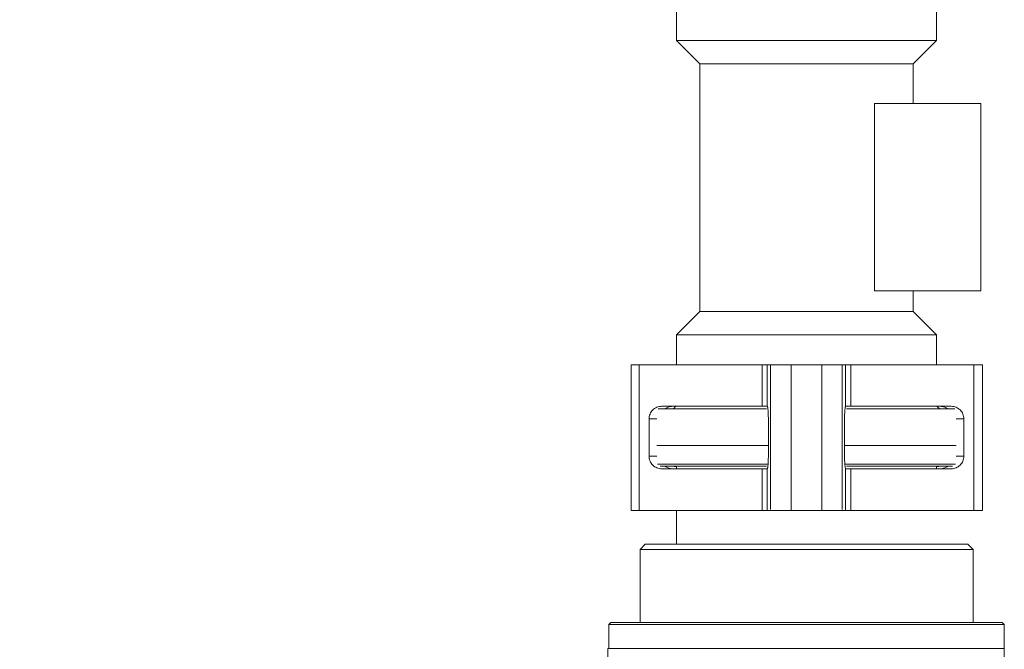
# Model space of a CAD drawing. Extents: x 0 to 427, y 0 to 297.
# Drawn here: x 145 to 148, y 128 to 130 of the extents above; entities that cross this region are included whole.
import ezdxf

# ---------------------------------------------------------------- set-up
doc = ezdxf.new("R2010")
doc.units = 0
doc.layers.get('0').update_dxf_attribs({"linetype": 'CONTINUOUS'})
doc.layers.add('DD0', color=7, linetype='CONTINUOUS')
doc.layers.add('M0', color=3, linetype='CONTINUOUS')
doc.styles.get("Standard").update_dxf_attribs({"font": 'txt', "bigfont": 'BIGFONT'})
doc.dimstyles.new('LEADSTYL', dxfattribs={"dimtxt": 3.2, "dimasz": 3, "dimexe": 0.18, "dimexo": 0.0625, "dimgap": 1, "dimtad": 0, "dimtih": 1, "dimtoh": 1, "dimdec": 4, "dimzin": 0, "dimdsep": 46, "dimtxsty": 'STANDARD', "dimblk1": 'OPEN', "dimblk2": 'OPEN', "dimsah": 1, "dimcen": 0.09, "dimadec": 0, "dimazin": 0, "dimtfac": 1, "dimtdec": 4, "dimtofl": 0, "dimtmove": 0, "dimatfit": 3, "dimfxl": 1, "dimtolj": 1, "dimtzin": 0, "dimarcsym": 0})

# ---------------------------------------------------------------- blocks, each defined once
blk = doc.blocks.new('_OPEN')
at = {"color": 0, "lineweight": 13}
for p, q in [((-0.965926, 0.258819), (0, 0)), ((0, 0), (-1, 0)), ((0, 0), (-0.965926, -0.258819))]:
    blk.add_line(p, q, dxfattribs=at)

msp = doc.modelspace()

# ---------------------------------------------------------------- linework, layer by layer
at = {"layer": 'M0', "color": 7, "linetype": 'CONTINUOUS', "lineweight": 13}
for p, q in [((146.934126, 130.146395), (146.934126, 130.055814)), ((147.610103, 130.055814), (147.610103, 130.146395)), ((146.934126, 130.055814), (147.304509, 130.055814)), ((146.934126, 130.055814), (146.994964, 129.994975)), ((147.304509, 130.055814), (147.610103, 130.055814)), ((147.549265, 129.994975), (147.610103, 130.055814)), ((146.994964, 129.994975), (147.298678, 129.994975)), ((146.994964, 129.994975), (146.994964, 129.351445)), ((147.298678, 129.994975), (147.549265, 129.994975)), ((147.549265, 129.892227), (147.549265, 129.994975)), ((147.448316, 129.892227), (147.448316, 129.405523)), ((147.724777, 129.892227), (147.448316, 129.892227)), ((147.724777, 129.892227), (147.724777, 129.405523)), ((147.724777, 129.405523), (147.448316, 129.405523)), ((147.549265, 129.351445), (147.549265, 129.405523)), ((146.994964, 129.351445), (146.934126, 129.290607)), ((146.994964, 129.351445), (147.298678, 129.351445)), ((147.298678, 129.351445), (147.549265, 129.351445)), ((147.610103, 129.290607), (147.549265, 129.351445)), ((146.934126, 129.290607), (147.304509, 129.290607)), ((146.934126, 129.290607), (146.934126, 129.213545)), ((147.304509, 129.290607), (147.610103, 129.290607)), ((147.609559, 129.290607), (147.609559, 129.213545)), ((146.816557, 129.213545), (146.837134, 129.213545)), ((146.816557, 129.213545), (146.816557, 128.834998)), ((146.837134, 128.834998), (146.837134, 129.213545)), ((147.15675, 129.213545), (146.837134, 129.213545)), ((147.15675, 129.105389), (147.15675, 129.213545)), ((147.15675, 129.213545), (147.169983, 129.213545)), ((147.169983, 129.105289), (147.169983, 129.213545)), ((147.178809, 129.213545), (147.169983, 129.213545)), ((147.178809, 128.837855), (147.178809, 129.213545)), ((147.178809, 129.213545), (147.23192, 129.213545)), ((147.23192, 128.834998), (147.23192, 129.213545)), ((147.414939, 129.213545), (147.23192, 129.213545)), ((147.311765, 128.834998), (147.311765, 129.213545)), ((147.364877, 128.837855), (147.364877, 129.213545)), ((147.373702, 129.105289), (147.373702, 129.213545)), ((147.386935, 129.105389), (147.386935, 129.213545)), ((147.414939, 129.213545), (147.458945, 129.213545)), ((147.72923, 129.213545), (147.458945, 129.213545)), ((147.706551, 128.834998), (147.706551, 129.213545)), ((147.72923, 128.834998), (147.72923, 129.213545)), ((146.816557, 129.190797), (146.816218, 129.186507)), ((146.816218, 128.862037), (146.816218, 129.186507)), ((146.895626, 129.105389), (147.15675, 129.105389)), ((146.932774, 129.105389), (146.926014, 129.098629)), ((147.15675, 129.105389), (147.169658, 129.105389)), ((147.169658, 129.105389), (147.169983, 129.105289)), ((147.374027, 129.105389), (147.373702, 129.105289)), ((147.386935, 129.105389), (147.374027, 129.105389)), ((147.64806, 129.105389), (147.386935, 129.105389)), ((147.610911, 129.105389), (147.617671, 129.098629)), ((146.886558, 129.098629), (147.16776, 129.098629)), ((147.657127, 129.098629), (147.375925, 129.098629)), ((146.882752, 129.072942), (146.86292, 129.072942)), ((146.86292, 128.975601), (146.86292, 129.072942)), ((147.172848, 129.072942), (147.172848, 128.975601)), ((147.370837, 129.072942), (147.370837, 128.975601)), ((147.660933, 129.072942), (147.680765, 129.072942)), ((147.680765, 128.975601), (147.680765, 129.072942)), ((146.882752, 129.003992), (147.172848, 129.003992)), ((146.882752, 129.003992), (147.172848, 129.003992)), ((147.660933, 129.003992), (147.370837, 129.003992)), ((147.660933, 129.003992), (147.370837, 129.003992)), ((146.882752, 128.975601), (146.86292, 128.975601)), ((147.660933, 128.975601), (147.680765, 128.975601)), ((146.884847, 128.955323), (147.172166, 128.955323)), ((146.892075, 128.949915), (147.167947, 128.949915)), ((146.928203, 128.948894), (146.922273, 128.949915)), ((146.934126, 128.947982), (146.928203, 128.948894)), ((146.934126, 128.949915), (146.934126, 128.943155)), ((147.658838, 128.955323), (147.371519, 128.955323)), ((147.65161, 128.949915), (147.375738, 128.949915)), ((147.609559, 128.949915), (147.609559, 128.943155)), ((147.609559, 128.947982), (147.615482, 128.948894)), ((147.615482, 128.948894), (147.621412, 128.949915)), ((147.15675, 128.943155), (146.895626, 128.943155)), ((147.15675, 128.834998), (147.15675, 128.943155)), ((147.15675, 128.943155), (147.169658, 128.943155)), ((147.169983, 128.943255), (147.169658, 128.943155)), ((147.169983, 128.834998), (147.169983, 128.943255)), ((147.373702, 128.834998), (147.373702, 128.943255)), ((147.373702, 128.943255), (147.374027, 128.943155)), ((147.386935, 128.943155), (147.374027, 128.943155)), ((147.386935, 128.834998), (147.386935, 128.943155)), ((147.386935, 128.943155), (147.64806, 128.943155)), ((146.816218, 128.862037), (146.816557, 128.857747)), ((146.816557, 128.834998), (146.837134, 128.834998)), ((147.709867, 128.834998), (146.837134, 128.834998)), ((146.934126, 128.834998), (146.934126, 128.747121)), ((147.15675, 128.834998), (147.169983, 128.834998)), ((147.176411, 128.834998), (147.169983, 128.834998)), ((147.716707, 128.834998), (147.709867, 128.834998)), ((147.716707, 128.834998), (147.72923, 128.834998)), ((146.853009, 128.747121), (146.839489, 128.733601)), ((146.853009, 128.747121), (147.636129, 128.747121)), ((147.636129, 128.747121), (147.691221, 128.747121)), ((147.70474, 128.733601), (147.691221, 128.747121)), ((146.839489, 128.733601), (146.839489, 128.544328)), ((146.839489, 128.733601), (147.624785, 128.733601)), ((147.624785, 128.733601), (147.70474, 128.733601)), ((147.70474, 128.544328), (147.70474, 128.733601)), ((146.763779, 128.544328), (146.758372, 128.53892)), ((146.758372, 128.53892), (146.758372, 128.47673)), ((146.758372, 128.53892), (146.933872, 128.53892)), ((146.763779, 128.544328), (146.93702, 128.544328)), ((146.933872, 128.53892), (147.785858, 128.53892)), ((146.93702, 128.544328), (147.78045, 128.544328)), ((147.785858, 128.53892), (147.78045, 128.544328)), ((147.785858, 128.47673), (147.785858, 128.53892)), ((146.756056, 128.47673), (146.756056, 128.39543)), ((146.756056, 128.47673), (147.270957, 128.47673)), ((146.756056, 128.47673), (147.785858, 128.47673)), ((146.758372, 128.47673), (146.908169, 128.47673)), ((146.908169, 128.47673), (147.785858, 128.47673)), ((147.270957, 128.47673), (147.785858, 128.47673)), ((147.785858, 128.39543), (147.785858, 128.47673))]:
    msp.add_line(p, q, dxfattribs=at)
at = {"layer": 'M0', "color": 7, "linetype": 'CONTINUOUS', "lineweight": 13, "extrusion": (0, 0, -1)}
for points, knots in [([(146.86292, 129.072942), (146.863042, 129.075066), (146.863164, 129.07719), (146.863549, 129.079273), (146.863934, 129.081355), (146.864582, 129.083397), (146.86541, 129.085359), (146.866238, 129.087321), (146.867245, 129.089204), (146.868432, 129.090969), (146.869619, 129.092735), (146.870985, 129.094383), (146.872499, 129.095886), (146.874014, 129.097388), (146.875676, 129.098744), (146.877456, 129.099921), (146.879235, 129.101099), (146.881132, 129.102098), (146.88311, 129.10292), (146.885087, 129.103741), (146.887146, 129.104384), (146.889245, 129.104766), (146.891345, 129.105148), (146.893485, 129.105269), (146.895626, 129.105389)], [0, 0, 0, 0, 1, 1, 1, 2, 2, 2, 3, 3, 3, 4, 4, 4, 5, 5, 5, 6, 6, 6, 7, 7, 7, 8, 8, 8, 8]), ([(146.92483, 129.105389), (146.922675, 129.105259), (146.920521, 129.105128), (146.918449, 129.104766), (146.916378, 129.104404), (146.91439, 129.10381), (146.912314, 129.10292), (146.910239, 129.102029), (146.908077, 129.10084), (146.90666, 129.099921), (146.905921, 129.099442), (146.905385, 129.099036), (146.904849, 129.098629)], [0, 0, 0, 0, 1, 1, 1, 2, 2, 2, 3, 3, 3, 4, 4, 4, 4]), ([(147.169983, 129.105289), (147.170183, 129.104985), (147.170383, 129.10468), (147.170553, 129.104254), (147.170764, 129.103728), (147.170928, 129.103015), (147.171096, 129.102134), (147.171263, 129.101253), (147.171434, 129.100203), (147.171591, 129.099001), (147.171748, 129.097799), (147.171891, 129.096446), (147.172022, 129.094964), (147.172153, 129.093483), (147.172271, 129.091874), (147.172374, 129.090164), (147.172476, 129.088455), (147.172563, 129.086645), (147.172634, 129.084767), (147.172705, 129.082888), (147.172761, 129.080941), (147.172794, 129.078958), (147.172827, 129.076976), (147.172838, 129.074959), (147.172848, 129.072942)], [0, 0, 0, 0, 1, 1, 1, 2, 2, 2, 3, 3, 3, 4, 4, 4, 5, 5, 5, 6, 6, 6, 7, 7, 7, 8, 8, 8, 8]), ([(147.373702, 129.105289), (147.373502, 129.104985), (147.373302, 129.10468), (147.373132, 129.104254), (147.372922, 129.103728), (147.372757, 129.103015), (147.372589, 129.102134), (147.372422, 129.101253), (147.372251, 129.100203), (147.372094, 129.099001), (147.371937, 129.097799), (147.371794, 129.096446), (147.371663, 129.094964), (147.371532, 129.093483), (147.371414, 129.091874), (147.371311, 129.090164), (147.371209, 129.088455), (147.371122, 129.086645), (147.371051, 129.084767), (147.37098, 129.082888), (147.370924, 129.080941), (147.370891, 129.078958), (147.370858, 129.076976), (147.370848, 129.074959), (147.370837, 129.072942)], [0, 0, 0, 0, 1, 1, 1, 2, 2, 2, 3, 3, 3, 4, 4, 4, 5, 5, 5, 6, 6, 6, 7, 7, 7, 8, 8, 8, 8]), ([(147.618855, 129.105389), (147.62101, 129.105259), (147.623164, 129.105128), (147.625236, 129.104766), (147.627307, 129.104404), (147.629296, 129.10381), (147.631371, 129.10292), (147.633446, 129.102029), (147.635608, 129.10084), (147.637025, 129.099921), (147.637764, 129.099442), (147.6383, 129.099036), (147.638837, 129.098629)], [0, 0, 0, 0, 1, 1, 1, 2, 2, 2, 3, 3, 3, 4, 4, 4, 4]), ([(147.680765, 129.072942), (147.680643, 129.075066), (147.680521, 129.07719), (147.680136, 129.079273), (147.679751, 129.081355), (147.679103, 129.083397), (147.678275, 129.085359), (147.677447, 129.087321), (147.67644, 129.089204), (147.675253, 129.090969), (147.674066, 129.092735), (147.6727, 129.094383), (147.671186, 129.095886), (147.669671, 129.097388), (147.668009, 129.098744), (147.66623, 129.099921), (147.66445, 129.101099), (147.662553, 129.102098), (147.660575, 129.10292), (147.658598, 129.103741), (147.656539, 129.104384), (147.65444, 129.104766), (147.652341, 129.105148), (147.6502, 129.105269), (147.64806, 129.105389)], [0, 0, 0, 0, 1, 1, 1, 2, 2, 2, 3, 3, 3, 4, 4, 4, 5, 5, 5, 6, 6, 6, 7, 7, 7, 8, 8, 8, 8]), ([(146.895626, 128.943155), (146.893485, 128.943275), (146.891344, 128.943396), (146.889245, 128.943778), (146.887146, 128.94416), (146.885087, 128.944803), (146.88311, 128.945624), (146.881132, 128.946446), (146.879235, 128.947445), (146.877456, 128.948623), (146.875676, 128.9498), (146.874014, 128.951155), (146.872499, 128.952658), (146.870985, 128.95416), (146.869619, 128.955809), (146.868432, 128.957575), (146.867245, 128.95934), (146.866238, 128.961222), (146.86541, 128.963184), (146.864582, 128.965146), (146.863934, 128.967189), (146.863549, 128.969271), (146.863164, 128.971354), (146.863042, 128.973478), (146.86292, 128.975601)], [0, 0, 0, 0, 1, 1, 1, 2, 2, 2, 3, 3, 3, 4, 4, 4, 5, 5, 5, 6, 6, 6, 7, 7, 7, 8, 8, 8, 8]), ([(147.172848, 128.975601), (147.172838, 128.973584), (147.172827, 128.971567), (147.172794, 128.969585), (147.172761, 128.967603), (147.172705, 128.965656), (147.172634, 128.963777), (147.172563, 128.961899), (147.172476, 128.960089), (147.172374, 128.95838), (147.172271, 128.95667), (147.172153, 128.955061), (147.172022, 128.95358), (147.171891, 128.952098), (147.171748, 128.950744), (147.171591, 128.949542), (147.171434, 128.948341), (147.171263, 128.947291), (147.171096, 128.94641), (147.170928, 128.945529), (147.170764, 128.944816), (147.170553, 128.944289), (147.170383, 128.943863), (147.170183, 128.943559), (147.169983, 128.943255)], [0, 0, 0, 0, 1, 1, 1, 2, 2, 2, 3, 3, 3, 4, 4, 4, 5, 5, 5, 6, 6, 6, 7, 7, 7, 8, 8, 8, 8]), ([(147.370837, 128.975601), (147.370848, 128.973584), (147.370858, 128.971567), (147.370891, 128.969585), (147.370924, 128.967603), (147.37098, 128.965656), (147.371051, 128.963777), (147.371122, 128.961899), (147.371209, 128.960089), (147.371311, 128.95838), (147.371414, 128.95667), (147.371532, 128.955061), (147.371663, 128.95358), (147.371794, 128.952098), (147.371937, 128.950744), (147.372094, 128.949542), (147.372251, 128.948341), (147.372422, 128.947291), (147.372589, 128.94641), (147.372757, 128.945529), (147.372921, 128.944816), (147.373132, 128.944289), (147.373302, 128.943863), (147.373502, 128.943559), (147.373702, 128.943255)], [0, 0, 0, 0, 1, 1, 1, 2, 2, 2, 3, 3, 3, 4, 4, 4, 5, 5, 5, 6, 6, 6, 7, 7, 7, 8, 8, 8, 8]), ([(147.64806, 128.943155), (147.6502, 128.943275), (147.652341, 128.943396), (147.65444, 128.943778), (147.656539, 128.94416), (147.658598, 128.944803), (147.660575, 128.945624), (147.662553, 128.946446), (147.66445, 128.947445), (147.66623, 128.948623), (147.668009, 128.9498), (147.669671, 128.951155), (147.671186, 128.952658), (147.6727, 128.95416), (147.674066, 128.955809), (147.675253, 128.957575), (147.67644, 128.95934), (147.677447, 128.961222), (147.678275, 128.963184), (147.679103, 128.965146), (147.679751, 128.967189), (147.680136, 128.969271), (147.680521, 128.971354), (147.680643, 128.973478), (147.680765, 128.975601)], [0, 0, 0, 0, 1, 1, 1, 2, 2, 2, 3, 3, 3, 4, 4, 4, 5, 5, 5, 6, 6, 6, 7, 7, 7, 8, 8, 8, 8]), ([(146.904849, 128.949915), (146.905385, 128.949508), (146.905921, 128.949102), (146.90666, 128.948623), (146.908077, 128.947704), (146.910239, 128.946515), (146.912314, 128.945624), (146.914389, 128.944734), (146.916378, 128.94414), (146.918449, 128.943778), (146.920521, 128.943416), (146.922675, 128.943285), (146.92483, 128.943155)], [0, 0, 0, 0, 1, 1, 1, 2, 2, 2, 3, 3, 3, 4, 4, 4, 4]), ([(147.638837, 128.949915), (147.6383, 128.949508), (147.637764, 128.949102), (147.637025, 128.948623), (147.635608, 128.947704), (147.633446, 128.946515), (147.631371, 128.945624), (147.629296, 128.944734), (147.627307, 128.94414), (147.625236, 128.943778), (147.623164, 128.943416), (147.62101, 128.943285), (147.618855, 128.943155)], [0, 0, 0, 0, 1, 1, 1, 2, 2, 2, 3, 3, 3, 4, 4, 4, 4])]:
    msp.add_open_spline(points, degree=3, knots=knots, dxfattribs=at)

# ---------------------------------------------------------------- leaders
at = {"layer": 'DD0'}
msp.add_leader([(146.665054, 126.609535), (115.404335, 130.895111)], dimstyle='LEADSTYL', override={"dimldrblk": 'OPEN', "dimlwd": 13, "dimlwe": 13}, dxfattribs=at)

doc.saveas('drawing.dxf')
